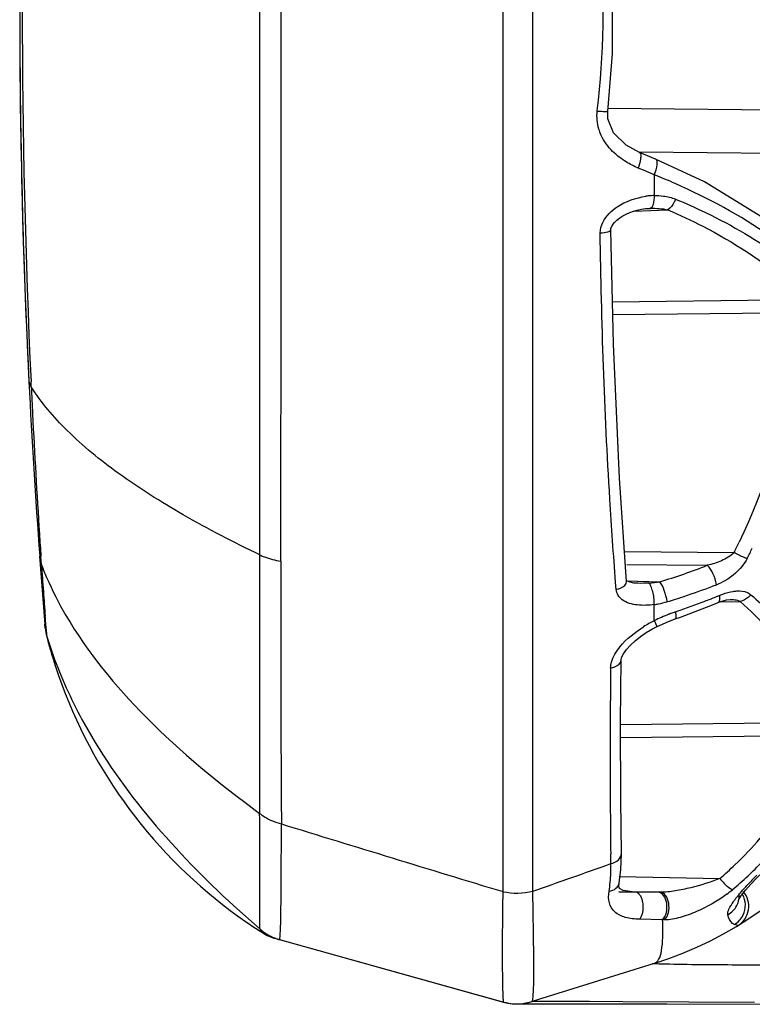
# Model space of a CAD drawing. Units: millimetres. Extents: x 69 to 496, y 66 to 350.
# Drawn here: x 69 to 84, y 192 to 212 of the extents above; entities that cross this region are included whole.
import ezdxf

# ---------------------------------------------------------------- set-up
doc = ezdxf.new("R2010")
doc.units = ezdxf.units.MM
doc.header["$LTSCALE"] = 32.67
doc.layers.add('BOM_HIDE', color=7, linetype='CONTINUOUS')

msp = doc.modelspace()

# ---------------------------------------------------------------- linework, layer by layer
at = {"layer": 'BOM_HIDE', "color": 7, "linetype": 'Continuous'}
for p, q in [((78.723, 194.49), (78.723, 229.9)), ((79.32, 194.499), (79.32, 229.891)), ((73.843, 201.247), (73.843, 223.143)), ((73.839, 210.263), (73.84, 215.632)), ((73.841, 205.272), (73.839, 210.263)), ((80.823, 210.213), (86.624, 210.151)), ((81.461, 209.327), (81.191, 209.472)), ((81.461, 209.338), (86.674, 209.283)), ((81.784, 209.193), (81.461, 209.327)), ((81.543, 208.967), (81.436, 209.012)), ((81.758, 208.877), (81.543, 208.967)), ((81.758, 208.877), (81.758, 208.459)), ((81.346, 208.148), (82.032, 208.173)), ((81.655, 208.202), (81.677, 208.203)), ((80.916, 206.33), (84.831, 206.372)), ((80.922, 206.07), (84.892, 206.113)), ((73.843, 201.247), (73.841, 205.272)), ((69.255, 204.622), (69.25, 204.725)), ((69.459, 201.051), (69.448, 201.215)), ((81.161, 201.317), (83.358, 201.294)), ((69.44, 201.008), (69.467, 200.649)), ((81.206, 201.057), (82.82, 201.04)), ((69.467, 200.649), (69.535, 199.78)), ((80.993, 200.556), (80.982, 200.698)), ((81.203, 200.726), (81.871, 200.708)), ((81.203, 200.716), (81.203, 200.717)), ((81.758, 199.928), (81.758, 200.252)), ((82.889, 200.23), (83.036, 200.29)), ((83.036, 200.29), (83.036, 200.29)), ((83.081, 200.307), (83.482, 200.316)), ((83.282, 200.353), (83.282, 200.353)), ((69.537, 199.778), (69.53, 199.855)), ((69.535, 199.78), (69.537, 199.778)), ((69.535, 199.78), (69.565, 199.608)), ((69.565, 199.61), (69.574, 199.59)), ((69.565, 199.608), (69.565, 199.61)), ((69.565, 199.608), (69.596, 199.492)), ((69.574, 199.59), (69.575, 199.589)), ((69.575, 199.589), (69.723, 199.151)), ((69.596, 199.492), (69.74, 199.011)), ((81.083, 197.844), (85.261, 197.889)), ((81.083, 197.584), (85.137, 197.627)), ((80.886, 195.053), (80.883, 195.252)), ((81.085, 194.931), (81.096, 195.258)), ((81.053, 194.669), (81.085, 194.931)), ((81.053, 194.669), (81.053, 194.67)), ((81.055, 194.794), (83.073, 194.757)), ((81.049, 194.492), (81.873, 194.477)), ((81.049, 194.489), (81.369, 194.483)), ((81.834, 194.477), (81.369, 194.483)), ((81.873, 194.477), (81.834, 194.477)), ((73.319, 194.207), (73.849, 193.735)), ((81.925, 193.924), (81.459, 193.935)), ((81.965, 193.924), (81.925, 193.924)), ((73.846, 193.738), (73.846, 193.74)), ((73.853, 193.727), (73.849, 193.735)), ((73.893, 193.668), (73.853, 193.727)), ((83.438, 193.813), (83.37, 193.831)), ((74.16, 193.549), (78.737, 192.274)), ((74.162, 193.548), (74.16, 193.549)), ((74.165, 193.548), (74.162, 193.548)), ((74.168, 193.547), (74.165, 193.548)), ((74.235, 193.528), (78.732, 192.275)), ((74.235, 193.528), (78.729, 192.275)), ((81.758, 193.05), (79.304, 192.283)), ((78.732, 192.275), (78.729, 192.275)), ((78.729, 192.275), (78.737, 192.274)), ((79.118, 192.244), (79.304, 192.283)), ((79.809, 192.286), (79.305, 192.284)), ((79.661, 192.286), (79.372, 192.285)), ((79.988, 192.285), (79.661, 192.286)), ((83.769, 192.268), (79.809, 192.286)), ((80.455, 192.284), (79.988, 192.285)), ((81.067, 192.28), (80.455, 192.284)), ((79.01, 192.238), (79.349, 192.239))]:
    msp.add_line(p, q, dxfattribs=at)
for points in [[(80.822, 210.146), (80.922, 211.31), (80.924, 213.032), (80.822, 214.244)], [(81.191, 209.472), (80.936, 209.717), (80.823, 209.996), (80.822, 210.146)], [(84.981, 207.202), (84.106, 207.915), (82.765, 208.735), (81.784, 209.193)], [(80.883, 207.767), (80.888, 207.8), (80.915, 207.861), (80.957, 207.916), (81.008, 207.967), (81.066, 208.013), (81.129, 208.054), (81.196, 208.089), (81.266, 208.12), (81.339, 208.146), (81.417, 208.169), (81.498, 208.186), (81.582, 208.197), (81.655, 208.202)], [(81.203, 200.716), (81.059, 202.788), (80.936, 205.477), (80.883, 207.767)], [(81.429, 200.678), (81.346, 200.684), (81.274, 200.698), (81.22, 200.718), (81.207, 200.725)], [(82.173, 199.962), (82.285, 200.002), (82.889, 200.23)], [(83.036, 200.29), (83.072, 200.305), (83.209, 200.345), (83.282, 200.353)], [(81.092, 199.134), (81.102, 199.186), (81.139, 199.263), (81.199, 199.35), (81.278, 199.438), (81.372, 199.525), (81.478, 199.608), (81.594, 199.688), (81.72, 199.762), (81.803, 199.805)], [(81.803, 199.805), (81.995, 199.894), (82.173, 199.962)], [(81.096, 195.258), (81.085, 196.333), (81.082, 197.902), (81.092, 199.134)], [(83.694, 194.641), (83.816, 194.769), (83.875, 194.828)], [(81.357, 194.483), (81.133, 194.514), (81.061, 194.553), (81.048, 194.596), (81.053, 194.67)], [(83.447, 194.33), (83.444, 194.322), (83.458, 194.347), (83.509, 194.421), (83.59, 194.522), (83.694, 194.641)], [(78.729, 192.275), (78.82, 192.254), (78.905, 192.242), (78.938, 192.24), (78.953, 192.239), (78.962, 192.238), (78.968, 192.238), (78.973, 192.238), (78.98, 192.238)], [(79.372, 192.285), (79.324, 192.285), (79.307, 192.284)], [(79.349, 192.239), (80.331, 192.239), (82.012, 192.237), (84.225, 192.233)]]:
    msp.add_lwpolyline(points, dxfattribs=at)
for centre, radius, start, end in [((-5923.183, 212.195), 5997.455, 359.8942396, 0.1057609), ((219.327, 212.195), 150.304, 177.15165, 182.84835), ((227.681, 212.195), 158.607, 177.30038, 182.69932), ((63.367, 212.196), 17.367, 353.2618, 4.5826), ((219.352, 212.195), 150.33, 180.0785, 181.47069), ((76.688, 196.299), 13.561, 66.1245, 68.0451), ((219.306, 212.194), 150.284, 181.47075, 181.70051), ((81.79, 207.001), 1.458, 96.068, 97.9396), ((81.785, 207.046), 1.413, 91.1097, 96.0846), ((219.246, 212.192), 150.223, 181.70045, 182.84875), ((219.056, 212.182), 150.033, 182.84856, 184.18871), ((244.404, 212.83), 175.342, 182.68302, 182.8617), ((235.324, 212.348), 166.249, 182.85197, 183.68417), ((232.278, 212.16), 163.197, 183.68699, 183.84535), ((71.042, 207.397), 13.745, 333.6396, 334.6006), ((71.256, 207.458), 13.868, 333.0579, 334.0297), ((70.098, 201.274), 0.677, 184.2637, 199.219), ((218.885, 212.17), 149.862, 184.18871, 184.71353), ((-1294.455, 199.865), 1368.299, 359.840719, 0.057884), ((166.934, 207.698), 97.701, 183.90134, 184.21773), ((595.765, 199.682), 521.504, 179.84151, 180.42101), ((77.946, 213.49), 13.371, 287.0717, 291.3804), ((81.477, 203.175), 2.498, 273.9289, 279.0805), ((78.004, 213.563), 13.847, 288.3063, 290.771), ((78.198, 213.044), 13.293, 290.7842, 291.2053), ((82.538, 201.856), 1.293, 291.2109, 296.6369), ((144.672, 206.03), 75.377, 184.19783, 184.57507), ((77.79, 214.204), 14.523, 286.9244, 288.3161), ((77.689, 213.419), 14.052, 291.2157, 292.1642), ((77.791, 213.167), 13.78, 292.1662, 292.4882), ((81.511, 201.972), 1.737, 278.1744, 280.9646), ((79.521, 200.209), 7.5, 287.354, 360), ((81.51, 201.979), 1.745, 280.9583, 286.9204), ((77.371, 214.265), 14.955, 288.7639, 289.9764), ((77.529, 213.831), 14.493, 289.9758, 291.2145), ((83.414, 196.568), 3.746, 111.4005, 116.234), ((83.246, 196.988), 3.293, 109.8345, 111.3453), ((83.175, 197.184), 3.085, 108.7715, 109.8294), ((70.531, 199.881), 1, 184.735, 197.0086), ((70.535, 199.861), 1.002, 184.7519, 194.4898), ((82.974, 197.518), 2.699, 116.77, 122.0132), ((79.169, 202.094), 9.92, 194.5004, 197.3037), ((79.214, 202.107), 9.967, 197.3021, 198.0997), ((79.243, 202.112), 9.996, 198.0703, 233.1426), ((239.527, 197.198), 158.656, 179.35538, 180.44517), ((402.797, 1262.649), 1116.238, 252.883691, 253.122472), ((236.524, 197.178), 155.653, 180.44656, 180.70926), ((78.536, 200.131), 7.034, 313.4856, 319.4949), ((-183.258, 939.382), 789.809, 289.417965, 289.538461), ((77.503, 194.986), 3.383, 357.8998, 1.1358), ((78.623, 200.041), 6.908, 310.1033, 313.4756), ((78.631, 200.097), 7.283, 313.4417, 316.5066), ((77.803, 194.972), 3.083, 351.153, 357.9434), ((83.995, 195.451), 1.154, 216.9753, 223.6629), ((78.689, 200.035), 7.198, 310.0719, 313.4416), ((88.417, 190.164), 6.547, 134.6563, 136.5963), ((81.724, 196.432), 2.487, 306.8334, 310.0323), ((83.203, 194.196), 0.45, 301.4788, 41.1966), ((83.131, 194.217), 0.454, 334.7556, 28.7511), ((79.216, 202.064), 9.942, 233.1047, 237.1947), ((79.176, 202.004), 9.869, 237.1993, 237.6358), ((74.508, 194.494), 1.004, 228.717, 245.7999), ((74.503, 194.492), 1, 229.1867, 254.4358), ((74.428, 194.512), 1, 237.6359, 254.4358), ((74.506, 194.49), 1, 245.8519, 249.8263), ((74.506, 194.49), 0.999, 249.8241, 254.4325), ((79.001, 193.241), 1.003, 254.4441, 265.6246), ((79.005, 193.238), 1, 254.4358, 287.354)]:
    msp.add_arc(centre, radius, start, end, dxfattribs=at)
for points in [[(80.645, 209.794), (80.61, 209.911), (80.599, 210.037), (80.614, 210.158)], [(81.193, 209.135), (81.095, 209.195), (81.003, 209.265), (80.921, 209.346)], [(81.436, 209.012), (81.352, 209.047), (81.271, 209.088), (81.193, 209.135)], [(81.758, 208.459), (81.818, 208.46), (81.879, 208.457), (81.939, 208.45)], [(81.939, 208.45), (82.023, 208.44), (82.107, 208.421), (82.186, 208.388)], [(80.672, 207.71), (80.67, 207.854), (80.753, 207.999), (80.854, 208.102)], [(81.677, 208.203), (81.796, 208.206), (81.917, 208.201), (82.032, 208.173)], [(81.648, 200.683), (81.575, 200.678), (81.502, 200.676), (81.429, 200.678)], [(83.622, 200.494), (83.648, 200.483), (83.673, 200.468), (83.695, 200.45)], [(83.282, 200.353), (83.312, 200.354), (83.342, 200.353), (83.372, 200.349)], [(83.372, 200.349), (83.41, 200.345), (83.449, 200.336), (83.482, 200.316)], [(81.071, 199.407), (81.202, 199.566), (81.368, 199.697), (81.543, 199.807)], [(78.723, 194.49), (78.918, 194.45), (79.126, 194.453), (79.32, 194.499)], [(83.37, 193.831), (83.443, 193.876), (83.504, 193.946), (83.541, 194.023)], [(78.736, 192.275), (78.859, 192.24), (78.991, 192.23), (79.118, 192.244)]]:
    msp.add_open_spline(points, degree=3, dxfattribs=at)
for points, knots in [([(80.614, 210.158), (80.641, 210.155), (80.69, 210.151), (80.759, 210.143), (80.792, 210.147), (80.821, 210.141), (80.822, 210.146)], [0, 0, 0, 0, 0.399278, 0.720789, 0.926249, 1, 1, 1, 1]), ([(80.921, 209.346), (80.828, 209.439), (80.72, 209.585), (80.657, 209.751), (80.645, 209.794)], [0, 0, 0, 0, 0.746214, 1, 1, 1, 1]), ([(81.436, 209.012), (81.461, 209.072), (81.488, 209.158), (81.494, 209.262), (81.486, 209.303), (81.476, 209.316)], [0, 0, 0, 0, 0.617696, 0.84713, 1, 1, 1, 1]), ([(81.476, 209.316), (81.474, 209.318), (81.469, 209.322), (81.464, 209.326), (81.461, 209.327)], [0, 0, 0, 0, 0.514984, 1, 1, 1, 1]), ([(81.758, 208.877), (81.786, 208.943), (81.817, 209.031), (81.818, 209.179), (81.784, 209.193)], [0, 0, 0, 0, 0.657267, 1, 1, 1, 1]), ([(84.599, 207.266), (84.429, 207.4), (83.671, 207.956), (82.838, 208.407), (82.177, 208.7)], [0, 0, 0, 0, 0.230244, 1, 1, 1, 1]), ([(80.854, 208.102), (80.903, 208.152), (81.117, 208.323), (81.387, 208.417), (81.588, 208.445)], [0, 0, 0, 0, 0.25483, 1, 1, 1, 1]), ([(81.758, 208.459), (81.756, 208.398), (81.749, 208.318), (81.708, 208.206), (81.677, 208.203)], [0, 0, 0, 0, 0.659476, 1, 1, 1, 1]), ([(82.186, 208.388), (82.175, 208.365), (82.136, 208.286), (82.084, 208.209), (82.032, 208.173)], [0, 0, 0, 0, 0.288401, 1, 1, 1, 1]), ([(82.186, 208.388), (82.387, 208.304), (83.133, 207.969), (83.845, 207.555), (84.332, 207.205)], [0, 0, 0, 0, 0.266901, 1, 1, 1, 1]), ([(82.032, 208.173), (82.268, 208.071), (83.126, 207.667), (83.933, 207.148), (84.462, 206.703)], [0, 0, 0, 0, 0.271133, 1, 1, 1, 1]), ([(80.672, 207.71), (80.723, 207.714), (80.792, 207.723), (80.86, 207.742), (80.883, 207.759), (80.883, 207.767)], [0, 0, 0, 0, 0.689644, 0.896638, 1, 1, 1, 1]), ([(80.982, 200.698), (80.938, 201.253), (80.777, 203.588), (80.696, 205.928), (80.672, 207.71)], [0, 0, 0, 0, 0.238161, 1, 1, 1, 1]), ([(84.892, 206.113), (84.817, 205.715), (84.483, 204.139), (83.976, 202.592), (83.459, 201.501)], [0, 0, 0, 0, 0.251014, 1, 1, 1, 1]), ([(69.208, 204.726), (69.21, 204.698), (69.224, 204.66), (69.248, 204.63), (69.255, 204.622)], [0, 0, 0, 0, 0.72504, 1, 1, 1, 1]), ([(73.843, 201.247), (73.321, 201.499), (72.348, 202.003), (71.04, 202.824), (69.997, 203.671), (69.456, 204.303), (69.255, 204.622)], [0, 0, 0, 0, 0.301723, 0.570867, 0.803374, 1, 1, 1, 1]), ([(73.843, 201.247), (73.873, 201.232), (74.007, 201.175), (74.151, 201.141), (74.262, 201.124)], [0, 0, 0, 0, 0.228577, 1, 1, 1, 1]), ([(83.358, 201.294), (83.288, 201.223), (83.11, 201.12), (82.918, 201.061), (82.82, 201.04)], [0, 0, 0, 0, 0.497137, 1, 1, 1, 1]), ([(83.62, 201.175), (83.593, 201.122), (83.465, 200.926), (83.273, 200.778), (83.118, 200.7)], [0, 0, 0, 0, 0.254198, 1, 1, 1, 1]), ([(83.62, 201.175), (83.599, 201.181), (83.51, 201.215), (83.423, 201.257), (83.358, 201.294)], [0, 0, 0, 0, 0.220938, 1, 1, 1, 1]), ([(69.459, 201.051), (69.492, 200.965), (69.634, 200.617), (69.806, 200.281), (69.949, 200.035)], [0, 0, 0, 0, 0.243917, 1, 1, 1, 1]), ([(83.006, 200.651), (82.995, 200.728), (82.947, 200.866), (82.872, 200.997), (82.82, 201.04)], [0, 0, 0, 0, 0.540992, 1, 1, 1, 1]), ([(80.993, 200.556), (81.023, 200.562), (81.105, 200.585), (81.208, 200.656), (81.203, 200.716)], [0, 0, 0, 0, 0.332553, 1, 1, 1, 1]), ([(81.758, 200.252), (81.759, 200.34), (81.743, 200.469), (81.697, 200.61), (81.667, 200.668), (81.648, 200.683)], [0, 0, 0, 0, 0.588489, 0.839935, 1, 1, 1, 1]), ([(82.018, 200.31), (82.005, 200.387), (81.965, 200.523), (81.91, 200.658), (81.871, 200.708)], [0, 0, 0, 0, 0.550279, 1, 1, 1, 1]), ([(81.116, 200.346), (81.083, 200.37), (81.023, 200.431), (80.996, 200.514), (80.993, 200.556)], [0, 0, 0, 0, 0.498243, 1, 1, 1, 1]), ([(83.062, 200.435), (83.084, 200.445), (83.174, 200.479), (83.267, 200.505), (83.337, 200.516)], [0, 0, 0, 0, 0.258161, 1, 1, 1, 1]), ([(83.062, 200.435), (83.063, 200.426), (83.068, 200.393), (83.069, 200.359), (83.064, 200.336)], [0, 0, 0, 0, 0.289154, 1, 1, 1, 1]), ([(83.337, 200.516), (83.362, 200.52), (83.457, 200.531), (83.557, 200.522), (83.622, 200.494)], [0, 0, 0, 0, 0.267104, 1, 1, 1, 1]), ([(83.695, 200.45), (83.681, 200.432), (83.622, 200.371), (83.543, 200.327), (83.482, 200.316)], [0, 0, 0, 0, 0.265431, 1, 1, 1, 1]), ([(83.695, 200.45), (83.829, 200.335), (84.311, 199.894), (84.736, 199.39), (85.004, 198.994)], [0, 0, 0, 0, 0.269357, 1, 1, 1, 1]), ([(81.758, 200.252), (81.645, 200.236), (81.426, 200.225), (81.202, 200.283), (81.116, 200.346)], [0, 0, 0, 0, 0.517551, 1, 1, 1, 1]), ([(83.064, 200.336), (83.063, 200.33), (83.059, 200.313), (83.047, 200.295), (83.036, 200.29)], [0, 0, 0, 0, 0.311319, 1, 1, 1, 1]), ([(83.482, 200.316), (83.884, 199.957), (84.569, 199.203), (85.071, 198.319), (85.261, 197.889)], [0, 0, 0, 0, 0.53426, 1, 1, 1, 1]), ([(69.575, 199.589), (69.572, 199.6), (69.569, 199.64), (69.56, 199.724), (69.549, 199.855), (69.54, 199.958), (69.536, 200.018)], [0, 0, 0, 0, 0.083007, 0.277919, 0.584335, 1, 1, 1, 1]), ([(69.949, 200.035), (70.385, 199.289), (71.587, 197.835), (73.032, 196.65), (73.838, 196.061)], [0, 0, 0, 0, 0.464171, 1, 1, 1, 1]), ([(82.182, 200.105), (82.188, 200.072), (82.195, 200.031), (82.188, 199.967), (82.173, 199.962)], [0, 0, 0, 0, 0.682455, 1, 1, 1, 1]), ([(81.758, 199.928), (81.765, 199.911), (81.778, 199.883), (81.795, 199.843), (81.8, 199.823), (81.806, 199.807), (81.803, 199.805)], [0, 0, 0, 0, 0.409865, 0.726233, 0.925745, 1, 1, 1, 1]), ([(80.881, 198.983), (80.881, 199.02), (80.906, 199.177), (80.995, 199.315), (81.071, 199.407)], [0, 0, 0, 0, 0.236475, 1, 1, 1, 1]), ([(69.723, 199.151), (69.886, 198.709), (70.759, 196.845), (72.156, 195.275), (73.319, 194.207)], [0, 0, 0, 0, 0.229972, 1, 1, 1, 1]), ([(80.881, 198.983), (80.91, 198.987), (80.993, 199.006), (81.091, 199.074), (81.092, 199.134)], [0, 0, 0, 0, 0.323561, 1, 1, 1, 1]), ([(73.842, 194.018), (73.842, 194.129), (73.844, 194.81), (73.84, 195.491), (73.838, 196.061)], [0, 0, 0, 0, 0.162912, 1, 1, 1, 1]), ([(73.838, 196.061), (73.868, 196.037), (74.001, 195.943), (74.155, 195.88), (74.274, 195.85)], [0, 0, 0, 0, 0.238303, 1, 1, 1, 1]), ([(74.257, 193.771), (74.265, 194.035), (74.272, 194.728), (74.274, 195.421), (74.274, 195.85)], [0, 0, 0, 0, 0.380704, 1, 1, 1, 1]), ([(80.886, 195.053), (80.941, 195.065), (81.042, 195.108), (81.097, 195.211), (81.096, 195.258)], [0, 0, 0, 0, 0.55274, 1, 1, 1, 1]), ([(80.849, 194.498), (80.899, 194.507), (80.99, 194.541), (81.045, 194.627), (81.053, 194.669)], [0, 0, 0, 0, 0.538673, 1, 1, 1, 1]), ([(83.073, 194.757), (82.884, 194.678), (82.587, 194.585), (82.183, 194.503), (81.976, 194.476), (81.873, 194.477)], [0, 0, 0, 0, 0.496348, 0.749589, 1, 1, 1, 1]), ([(83.323, 194.527), (83.311, 194.532), (83.25, 194.565), (83.2, 194.613), (83.161, 194.654)], [0, 0, 0, 0, 0.181877, 1, 1, 1, 1]), ([(83.235, 194.028), (83.226, 194.063), (83.262, 194.162), (83.352, 194.303), (83.491, 194.478), (83.601, 194.599), (83.661, 194.662)], [0, 0, 0, 0, 0.142677, 0.369693, 0.661995, 1, 1, 1, 1]), ([(78.736, 192.275), (78.733, 192.278), (78.733, 192.293), (78.728, 192.322), (78.726, 192.37), (78.722, 192.467), (78.718, 192.633), (78.714, 192.883), (78.713, 193.198), (78.713, 193.576), (78.717, 194.014), (78.721, 194.325), (78.723, 194.49)], [0, 0, 0, 0, 0.005656, 0.019138, 0.04052, 0.06981, 0.151905, 0.264813, 0.407555, 0.578805, 0.776932, 1, 1, 1, 1]), ([(79.304, 192.283), (79.308, 192.285), (79.315, 192.301), (79.32, 192.329), (79.326, 192.377), (79.333, 192.474), (79.338, 192.64), (79.34, 192.889), (79.339, 193.205), (79.335, 193.583), (79.328, 194.022), (79.323, 194.334), (79.32, 194.499)], [0, 0, 0, 0, 0.006445, 0.020013, 0.041308, 0.070452, 0.152223, 0.264859, 0.407424, 0.578611, 0.776786, 1, 1, 1, 1]), ([(81.459, 193.935), (81.364, 193.938), (81.189, 193.955), (80.956, 194.059), (80.833, 194.267), (80.837, 194.421), (80.849, 194.498)], [0, 0, 0, 0, 0.296077, 0.540111, 0.758126, 1, 1, 1, 1]), ([(81.47, 194.423), (81.463, 194.432), (81.437, 194.462), (81.397, 194.482), (81.369, 194.483)], [0, 0, 0, 0, 0.285124, 1, 1, 1, 1]), ([(81.925, 193.924), (81.963, 193.963), (82.013, 194.077), (82.017, 194.253), (81.967, 194.411), (81.876, 194.476), (81.834, 194.477)], [0, 0, 0, 0, 0.253501, 0.545531, 0.806639, 1, 1, 1, 1]), ([(81.965, 193.924), (82.004, 193.963), (82.055, 194.077), (82.058, 194.253), (82.007, 194.412), (81.915, 194.476), (81.873, 194.477)], [0, 0, 0, 0, 0.253349, 0.544299, 0.805051, 1, 1, 1, 1]), ([(83.214, 194.441), (83.026, 194.3), (82.717, 194.123), (82.289, 193.969), (82.07, 193.923), (81.965, 193.924)], [0, 0, 0, 0, 0.516678, 0.769804, 1, 1, 1, 1]), ([(83.235, 194.028), (83.309, 194.07), (83.435, 194.196), (83.468, 194.373), (83.459, 194.455)], [0, 0, 0, 0, 0.505414, 1, 1, 1, 1]), ([(81.459, 193.935), (81.514, 194), (81.556, 194.177), (81.521, 194.355), (81.47, 194.423)], [0, 0, 0, 0, 0.497556, 1, 1, 1, 1]), ([(73.843, 193.81), (73.843, 193.824), (73.842, 193.893), (73.842, 193.962), (73.842, 194.018)], [0, 0, 0, 0, 0.189525, 1, 1, 1, 1]), ([(81.758, 193.05), (81.796, 193.062), (81.868, 193.146), (81.911, 193.33), (81.935, 193.598), (81.931, 193.806), (81.925, 193.924)], [0, 0, 0, 0, 0.12647, 0.324489, 0.614673, 1, 1, 1, 1]), ([(83.37, 193.831), (83.354, 193.835), (83.28, 193.876), (83.251, 193.964), (83.235, 194.028)], [0, 0, 0, 0, 0.19812, 1, 1, 1, 1]), ([(73.846, 193.74), (73.845, 193.742), (73.844, 193.766), (73.844, 193.79), (73.843, 193.81)], [0, 0, 0, 0, 0.119919, 1, 1, 1, 1]), ([(73.849, 193.735), (73.849, 193.735), (73.848, 193.736), (73.847, 193.738), (73.846, 193.738)], [0, 0, 0, 0, 0.563437, 1, 1, 1, 1]), ([(74.237, 193.527), (74.242, 193.526), (74.244, 193.559), (74.25, 193.592), (74.253, 193.676), (74.255, 193.735), (74.257, 193.771)], [0, 0, 0, 0, 0.06141, 0.247058, 0.560021, 1, 1, 1, 1]), ([(81.879, 193.037), (81.84, 193.038), (81.785, 193.042), (81.729, 193.04), (81.713, 193.045)], [0, 0, 0, 0, 0.702346, 1, 1, 1, 1]), ([(86.662, 193), (85.549, 193.004), (83.954, 193.015), (82.36, 193.024), (81.879, 193.037)], [0, 0, 0, 0, 0.698235, 1, 1, 1, 1]), ([(78.737, 192.274), (78.737, 192.274), (78.736, 192.274), (78.736, 192.275), (78.736, 192.275)], [0, 0, 0, 0, 0.605236, 1, 1, 1, 1])]:
    msp.add_open_spline(points, degree=3, knots=knots, dxfattribs=at)

doc.saveas('drawing.dxf')
